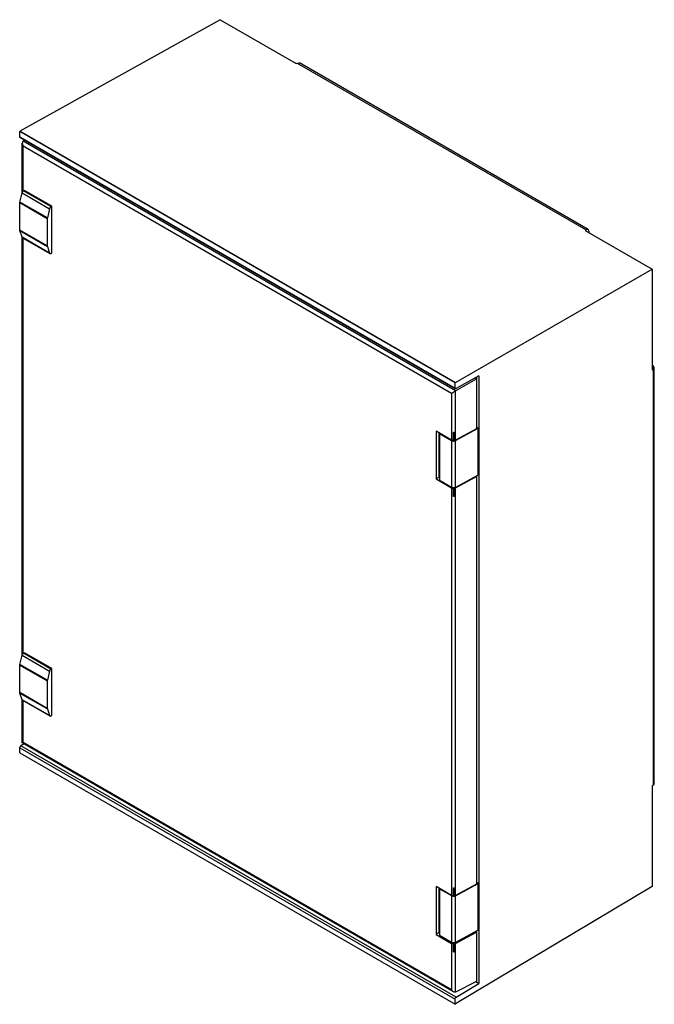
# Model space of a CAD drawing. Units: millimetres. Extents: x 69 to 512, y 63 to 749.
import ezdxf

# ---------------------------------------------------------------- set-up
doc = ezdxf.new("R2010")
doc.units = ezdxf.units.MM
doc.header["$LTSCALE"] = 52.788423
doc.layers.get('0').update_dxf_attribs({"linetype": 'CONTINUOUS'})

msp = doc.modelspace()

# ---------------------------------------------------------------- linework, layer by layer
at = {"color": 7, "linetype": 'CONTINUOUS'}
for p, q in [((209.24, 749.3), (70.05, 671.72)), ((209.24, 749.3), (262.3, 718.66)), ((262.3, 718.66), (263, 719.06)), ((263, 719.06), (264.5, 719.21)), ((263.02, 719.07), (464.51, 602.75)), ((465.99, 602.88), (264.5, 719.21)), ((69.44, 671.37), (69.85, 671.6)), ((69.44, 667.66), (69.44, 671.37)), ((373.08, 496.07), (69.44, 671.37)), ((69.44, 667.67), (373.08, 492.37)), ((373.28, 491.91), (69.64, 667.21)), ((69.85, 671.6), (70.05, 671.72)), ((69.85, 671.6), (373.48, 496.3)), ((71.26, 628.77), (71.26, 663.21)), ((73, 665.27), (71.8, 664.48)), ((373.46, 490.32), (71.8, 664.48)), ((71.81, 629.61), (71.81, 661.27)), ((71.81, 661.27), (370.72, 488.69)), ((69.64, 622.08), (71.14, 628.46)), ((71.14, 628.46), (90.24, 617.44)), ((72.77, 630.25), (72.16, 629.9)), ((91.25, 618.88), (72.16, 629.9)), ((91.86, 619.23), (72.77, 630.25)), ((69.59, 602.49), (69.59, 621.68)), ((69.59, 621.68), (88.68, 610.66)), ((88.73, 611.05), (69.64, 622.08)), ((91.86, 619.23), (91.25, 618.88)), ((91.86, 586.57), (91.86, 619.23)), ((90.24, 617.44), (88.73, 611.05)), ((88.68, 610.66), (88.68, 591.47)), ((88.68, 591.47), (69.59, 602.49)), ((71.14, 597.51), (69.64, 602.15)), ((69.64, 602.15), (88.73, 591.13)), ((90.24, 586.49), (71.14, 597.51)), ((464.49, 602.73), (463.79, 602.33)), ((463.79, 602.33), (510.48, 575.38)), ((465.99, 602.88), (464.49, 602.73)), ((466.61, 601.57), (465.99, 602.88)), ((466.61, 600.7), (466.61, 601.57)), ((71.26, 306.25), (71.26, 597.33)), ((71.41, 597.16), (90.5, 586.14)), ((71.81, 307.09), (71.81, 596.93)), ((88.73, 591.13), (90.24, 586.49)), ((91.25, 586.22), (91.86, 586.57)), ((373.48, 496.3), (510.48, 575.38)), ((510.48, 575.38), (510.48, 505.06)), ((511.18, 507.92), (510.48, 508.33)), ((510.48, 505.06), (511.18, 505.48)), ((512.06, 506.7), (511.18, 507.92)), ((511.18, 505.48), (512.06, 506.7)), ((511.2, 505.48), (511.2, 215.33)), ((512.06, 216.55), (512.06, 506.7)), ((373.08, 496.07), (373.48, 496.3)), ((373.08, 492.37), (373.08, 496.07)), ((373.46, 490.32), (388.14, 498.8)), ((389.63, 500.94), (373.77, 491.96)), ((388.14, 498.8), (387, 499.46)), ((387.33, 499.27), (387.33, 499.64)), ((388.14, 498.8), (388.14, 464.02)), ((388.21, 464.88), (388.21, 500.14)), ((389.63, 500.94), (389.63, 77.05)), ((370.72, 488.69), (370.72, 456.11)), ((373.45, 456.11), (373.45, 490.32)), ((359.86, 462.38), (359.86, 429.07)), ((370.72, 456.11), (359.86, 462.38)), ((361.98, 430.3), (361.98, 461.16)), ((362.23, 461.01), (362.23, 427.94)), ((362.23, 460.6), (370.63, 455.76)), ((371.97, 455.8), (371.97, 461.52)), ((371.97, 461.52), (372.23, 461.36)), ((372.55, 461.55), (372.23, 461.36)), ((372.23, 461.36), (372.23, 455.65)), ((372.55, 461.55), (372.55, 455.83)), ((373.41, 455.73), (389.27, 464.27)), ((388.14, 464.02), (373.45, 456.11)), ((389.27, 464.27), (388.21, 464.88)), ((389.27, 431.61), (389.27, 464.27)), ((370.63, 455.76), (370.63, 423.1)), ((372.23, 455.65), (371.97, 455.8)), ((372.55, 455.83), (372.23, 455.65)), ((373.41, 423.07), (373.41, 455.73)), ((362.23, 433.19), (361.98, 433.04)), ((361.98, 430.3), (359.86, 429.07)), ((359.86, 429.07), (370.72, 422.8)), ((370.63, 423.1), (362.23, 427.94)), ((389.27, 431.61), (373.41, 423.07)), ((373.45, 422.8), (388.14, 430.7)), ((388.14, 430.7), (387.87, 430.86)), ((388.14, 430.7), (388.14, 146.23)), ((388.21, 147.42), (388.21, 431.04)), ((370.72, 422.8), (370.72, 138.33)), ((371.97, 422.49), (372.23, 422.34)), ((371.97, 416.77), (371.97, 422.49)), ((372.55, 422.52), (372.23, 422.34)), ((372.23, 422.34), (372.23, 416.62)), ((372.55, 422.52), (372.55, 416.8)), ((373.45, 138.33), (373.45, 422.8)), ((372.23, 416.62), (371.97, 416.77)), ((372.55, 416.8), (372.23, 416.62)), ((69.64, 299.56), (71.14, 305.94)), ((71.14, 305.94), (90.24, 294.92)), ((72.77, 307.73), (72.16, 307.38)), ((91.25, 296.36), (72.16, 307.38)), ((91.86, 296.71), (72.77, 307.73)), ((69.59, 279.97), (69.59, 299.16)), ((69.59, 299.16), (88.68, 288.14)), ((88.73, 288.54), (69.64, 299.56)), ((91.86, 296.71), (91.25, 296.36)), ((91.86, 264.05), (91.86, 296.71)), ((90.24, 294.92), (88.73, 288.54)), ((88.68, 288.14), (88.68, 268.95)), ((88.68, 268.95), (69.59, 279.97)), ((71.14, 274.99), (69.64, 279.63)), ((69.64, 279.63), (88.73, 268.61)), ((90.24, 263.97), (71.14, 274.99)), ((71.26, 244.81), (71.26, 274.82)), ((71.41, 274.64), (90.5, 263.62)), ((71.81, 245.18), (71.81, 274.41)), ((88.73, 268.61), (90.24, 263.97)), ((91.25, 263.7), (91.86, 264.05)), ((69.44, 241.49), (373.08, 66.19)), ((69.44, 237.81), (69.44, 241.49)), ((72.51, 244.09), (70.14, 242.69)), ((373.77, 67.39), (70.14, 242.69)), ((372.09, 71.13), (71.26, 244.81)), ((370.72, 72.6), (71.81, 245.18)), ((69.44, 237.81), (373.08, 62.5)), ((511.18, 215.33), (510.48, 214.91)), ((510.48, 214.91), (510.48, 144.6)), ((512.06, 216.55), (511.18, 215.33)), ((370.72, 138.33), (359.86, 144.6)), ((359.86, 144.6), (359.86, 111.29)), ((373.41, 138.27), (389.27, 146.81)), ((388.14, 146.23), (373.45, 138.33)), ((510.48, 144.6), (373.48, 62.74)), ((389.27, 146.81), (388.21, 147.42)), ((389.27, 114.15), (389.27, 146.81)), ((361.98, 112.51), (361.98, 143.38)), ((362.23, 143.23), (362.23, 110.49)), ((362.23, 143.15), (370.63, 138.3)), ((370.63, 138.3), (370.63, 105.64)), ((371.97, 143.73), (372.23, 143.58)), ((371.97, 138.02), (371.97, 143.73)), ((372.23, 137.87), (371.97, 138.02)), ((372.55, 143.76), (372.23, 143.58)), ((372.23, 143.58), (372.23, 137.87)), ((372.55, 138.05), (372.23, 137.87)), ((372.55, 143.76), (372.55, 138.05)), ((373.41, 105.61), (373.41, 138.27)), ((361.98, 112.51), (359.86, 111.29)), ((359.86, 111.29), (370.72, 105.02)), ((362.23, 115.41), (361.98, 115.25)), ((370.63, 105.64), (362.23, 110.49)), ((389.27, 114.15), (373.41, 105.61)), ((373.45, 105.01), (388.14, 112.92)), ((388.14, 112.92), (387.58, 113.25)), ((388.14, 112.92), (388.14, 78.3)), ((388.21, 77.86), (388.21, 113.59)), ((370.72, 105.02), (370.72, 72.6)), ((371.97, 104.71), (372.23, 104.55)), ((371.97, 98.99), (371.97, 104.71)), ((372.55, 104.73), (372.23, 104.55)), ((372.23, 104.55), (372.23, 98.84)), ((372.55, 104.73), (372.55, 99.02)), ((373.45, 70.97), (373.45, 105.01)), ((372.23, 98.84), (371.97, 98.99)), ((372.55, 99.02), (372.23, 98.84)), ((388.14, 78.3), (373.46, 70.97)), ((373.77, 67.39), (389.63, 77.05)), ((388.21, 77.86), (389.63, 77.05)), ((373.08, 62.5), (373.08, 66.19)), ((373.48, 62.74), (373.08, 62.5))]:
    msp.add_line(p, q, dxfattribs=at)
for centre, radius, start, end in [((372.09, 464.94), 3.42, 267.91798, 277.64744), ((372.04, 458.87), 3.45, 270.14506, 273.98183), ((372.08, 425.84), 3.35, 260.19658, 267.99425), ((371.58, 139.96), 1.92, 240.04053, 242.16679), ((372.04, 141.38), 3.42, 262.97052, 269.44309), ((372.09, 147.15), 3.42, 267.91798, 277.64744), ((372.04, 141.42), 3.46, 269.42943, 272.75447), ((372.43, 140.09), 2.06, 295.02318, 298.25565), ((372.08, 108.05), 3.35, 260.19658, 267.99425), ((389.23, 79.73), 2.12, 228.31658, 231.902)]:
    msp.add_arc(centre, radius, start, end, dxfattribs=at)
msp.add_ellipse((70.13, 241.89), major_axis=(0.496, 0.845), ratio=0.582357, start_param=0.785627, end_param=0.91421, dxfattribs=at)
for points, knots in [([(69.64, 667.21), (69.61, 667.23), (69.48, 667.34), (69.44, 667.53), (69.44, 667.66)], [0, 0, 0, 0, 0.220834, 1, 1, 1, 1]), ([(71.8, 664.48), (71.61, 664.35), (71.32, 663.94), (71.26, 663.46), (71.26, 663.21)], [0, 0, 0, 0, 0.477624, 1, 1, 1, 1]), ([(71.26, 663.21), (71.26, 662.88), (71.36, 662.37), (71.56, 661.81), (71.7, 661.5), (71.78, 661.35), (71.81, 661.27)], [0, 0, 0, 0, 0.493016, 0.74641, 0.873874, 1, 1, 1, 1]), ([(71.14, 628.46), (71.18, 628.61), (71.38, 629.16), (71.77, 629.68), (72.16, 629.9)], [0, 0, 0, 0, 0.255778, 1, 1, 1, 1]), ([(91.25, 618.88), (91.13, 618.81), (90.66, 618.44), (90.34, 617.88), (90.24, 617.44)], [0, 0, 0, 0, 0.232167, 1, 1, 1, 1]), ([(71.41, 597.16), (71.31, 597.22), (71.21, 597.34), (71.16, 597.47), (71.14, 597.51)], [0, 0, 0, 0, 0.728643, 1, 1, 1, 1]), ([(90.24, 586.49), (90.25, 586.45), (90.3, 586.31), (90.4, 586.19), (90.5, 586.14)], [0, 0, 0, 0, 0.271358, 1, 1, 1, 1]), ([(90.5, 586.14), (90.55, 586.11), (90.8, 586.02), (91.07, 586.11), (91.25, 586.22)], [0, 0, 0, 0, 0.220877, 1, 1, 1, 1]), ([(370.72, 488.69), (370.74, 488.74), (370.82, 488.8), (371, 488.9), (371.25, 489.05), (371.57, 489.23), (372.05, 489.51), (372.69, 489.88), (373.2, 490.17), (373.46, 490.32)], [0, 0, 0, 0, 0.044883, 0.092429, 0.19696, 0.313442, 0.441006, 0.722178, 1, 1, 1, 1]), ([(373.28, 491.91), (373.25, 491.93), (373.12, 492.04), (373.08, 492.23), (373.08, 492.36)], [0, 0, 0, 0, 0.219968, 1, 1, 1, 1]), ([(373.77, 491.96), (373.73, 491.93), (373.58, 491.86), (373.38, 491.85), (373.28, 491.91)], [0, 0, 0, 0, 0.294647, 1, 1, 1, 1]), ([(370.63, 455.76), (370.72, 455.7), (371.17, 455.49), (371.67, 455.42), (372.05, 455.42)], [0, 0, 0, 0, 0.228827, 1, 1, 1, 1]), ([(371.97, 455.8), (371.85, 455.81), (371.42, 455.84), (371, 455.96), (370.72, 456.11)], [0, 0, 0, 0, 0.266009, 1, 1, 1, 1]), ([(372.28, 455.43), (372.38, 455.44), (372.77, 455.48), (373.15, 455.59), (373.41, 455.73)], [0, 0, 0, 0, 0.265815, 1, 1, 1, 1]), ([(373.45, 456.11), (373.39, 456.07), (373.1, 455.94), (372.79, 455.86), (372.55, 455.83)], [0, 0, 0, 0, 0.233571, 1, 1, 1, 1]), ([(373.41, 423.07), (372.98, 422.84), (372.01, 422.67), (371.04, 422.86), (370.63, 423.1)], [0, 0, 0, 0, 0.502207, 1, 1, 1, 1]), ([(372.55, 422.52), (372.63, 422.53), (372.94, 422.58), (373.25, 422.69), (373.45, 422.8)], [0, 0, 0, 0, 0.26508, 1, 1, 1, 1]), ([(71.14, 305.94), (71.18, 306.09), (71.38, 306.65), (71.77, 307.16), (72.16, 307.38)], [0, 0, 0, 0, 0.255778, 1, 1, 1, 1]), ([(91.25, 296.36), (91.13, 296.29), (90.66, 295.92), (90.34, 295.36), (90.24, 294.92)], [0, 0, 0, 0, 0.232167, 1, 1, 1, 1]), ([(71.41, 274.64), (71.31, 274.7), (71.21, 274.82), (71.16, 274.95), (71.14, 274.99)], [0, 0, 0, 0, 0.728643, 1, 1, 1, 1]), ([(90.24, 263.97), (90.25, 263.93), (90.3, 263.8), (90.4, 263.68), (90.5, 263.62)], [0, 0, 0, 0, 0.271358, 1, 1, 1, 1]), ([(90.5, 263.62), (90.55, 263.59), (90.8, 263.5), (91.07, 263.6), (91.25, 263.7)], [0, 0, 0, 0, 0.220877, 1, 1, 1, 1]), ([(69.44, 241.49), (69.44, 241.6), (69.51, 242.03), (69.77, 242.44), (70.05, 242.64)], [0, 0, 0, 0, 0.236498, 1, 1, 1, 1]), ([(71.81, 245.18), (71.77, 245.09), (71.61, 245.02), (71.44, 244.92), (71.34, 244.84), (71.27, 244.83), (71.26, 244.81)], [0, 0, 0, 0, 0.40871, 0.721755, 0.925831, 1, 1, 1, 1]), ([(371.97, 138.02), (371.85, 138.02), (371.42, 138.06), (371, 138.18), (370.72, 138.33)], [0, 0, 0, 0, 0.266009, 1, 1, 1, 1]), ([(372.21, 137.97), (372.3, 137.97), (372.68, 138.01), (373.05, 138.1), (373.3, 138.22)], [0, 0, 0, 0, 0.262869, 1, 1, 1, 1]), ([(373.45, 138.33), (373.39, 138.29), (373.1, 138.16), (372.79, 138.08), (372.55, 138.05)], [0, 0, 0, 0, 0.233571, 1, 1, 1, 1]), ([(373.41, 105.61), (372.98, 105.39), (372.01, 105.21), (371.04, 105.4), (370.63, 105.64)], [0, 0, 0, 0, 0.502207, 1, 1, 1, 1]), ([(370.72, 105.02), (370.78, 104.98), (371.03, 104.86), (371.3, 104.79), (371.51, 104.75)], [0, 0, 0, 0, 0.234506, 1, 1, 1, 1]), ([(372.55, 104.73), (372.63, 104.75), (372.94, 104.8), (373.25, 104.9), (373.45, 105.01)], [0, 0, 0, 0, 0.26508, 1, 1, 1, 1]), ([(372.09, 71.13), (371.8, 71.3), (371.41, 71.63), (371.03, 72.09), (370.84, 72.37), (370.74, 72.52), (370.72, 72.6)], [0, 0, 0, 0, 0.493436, 0.746978, 0.874435, 1, 1, 1, 1]), ([(373.46, 70.97), (373.25, 70.87), (372.75, 70.82), (372.3, 71.01), (372.09, 71.13)], [0, 0, 0, 0, 0.47771, 1, 1, 1, 1]), ([(373.08, 66.19), (373.08, 66.43), (373.24, 66.9), (373.56, 67.27), (373.77, 67.39)], [0, 0, 0, 0, 0.500513, 1, 1, 1, 1])]:
    msp.add_open_spline(points, degree=3, knots=knots, dxfattribs=at)
for points in [[(69.59, 621.68), (69.59, 621.81), (69.61, 621.95), (69.64, 622.08)], [(88.73, 611.05), (88.7, 610.92), (88.68, 610.79), (88.68, 610.66)], [(69.64, 602.15), (69.6, 602.26), (69.59, 602.38), (69.59, 602.49)], [(88.68, 591.47), (88.68, 591.35), (88.69, 591.24), (88.73, 591.13)], [(370.72, 422.8), (370.84, 422.74), (370.96, 422.68), (371.09, 422.64)], [(371.09, 422.64), (371.23, 422.59), (371.37, 422.56), (371.51, 422.54)], [(69.59, 299.16), (69.59, 299.29), (69.61, 299.43), (69.64, 299.56)], [(88.73, 288.54), (88.7, 288.41), (88.68, 288.27), (88.68, 288.14)], [(69.64, 279.63), (69.6, 279.74), (69.59, 279.86), (69.59, 279.97)], [(88.68, 268.95), (88.68, 268.84), (88.69, 268.72), (88.73, 268.61)], [(370.69, 138.27), (370.77, 138.22), (370.85, 138.19), (370.94, 138.15)], [(370.94, 138.15), (371.16, 138.07), (371.39, 138.02), (371.62, 137.99)], [(387.92, 78.06), (388.01, 77.99), (388.11, 77.92), (388.21, 77.86)]]:
    msp.add_open_spline(points, degree=3, dxfattribs=at)

doc.saveas('drawing.dxf')
